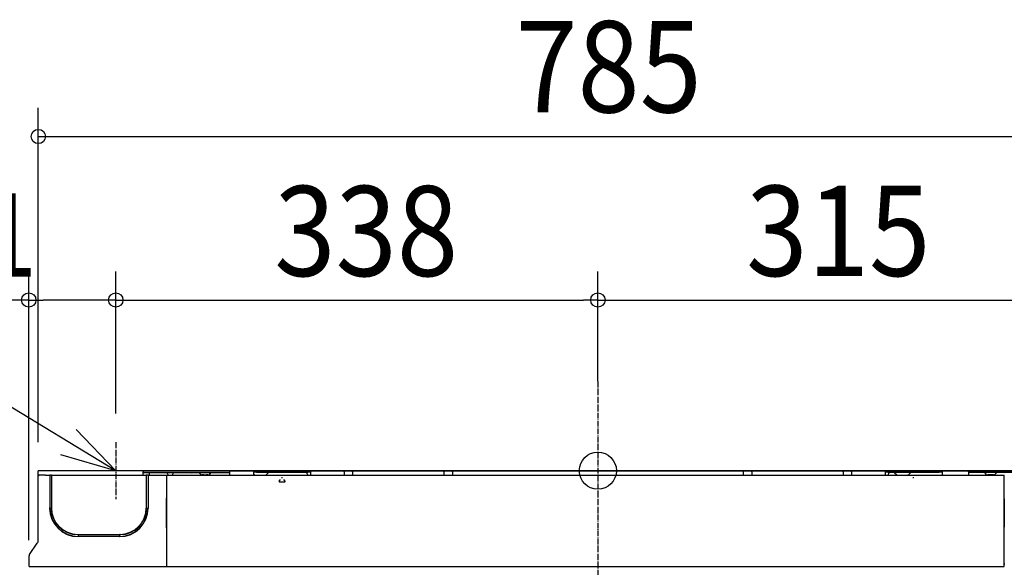
# Model space of a CAD drawing. Extents: x -1001 to 1006, y -429 to 455.
# Drawn here: x -405 to 285, y -68 to 316 of the extents above; entities that cross this region are included whole.
import ezdxf
from ezdxf.enums import TextEntityAlignment as Align

# ---------------------------------------------------------------- set-up
doc = ezdxf.new("R2010")
doc.units = 0
doc.header["$MEASUREMENT"] = 0
doc.linetypes.add('DASHDOT', pattern=[5.5, 4, -0.6, 0.3, -0.6])
for name, color, linetype, lineweight in [('ARRANGE', 1, 'Continuous', 25), ('BASIS', 6, 'Continuous', 25), ('DETAIL', 5, 'Continuous', 25), ('NOTE', 4, 'Continuous', 25), ('OUTLINE', 3, 'Continuous', 25), ('SIZE', 32, 'Continuous', 25)]:
    doc.layers.add(name, color=color, linetype=linetype, lineweight=lineweight)
doc.styles.add('MS PGothic', font='MS PGothic.ttf')

msp = doc.modelspace()

# ---------------------------------------------------------------- linework, layer by layer
at = {"layer": 'ARRANGE', "linetype": 'Continuous'}
msp.add_circle((0, 0), 13, dxfattribs=at)
msp.add_point((0, 0), dxfattribs=at)
at = {"layer": 'BASIS', "linetype": 'DASHDOT'}
msp.add_line((0, 62.56), (0, -335.71), dxfattribs=at)
at = {"layer": 'DETAIL', "linetype": 'Continuous'}
for p, q in [((392.29, 0), (-392.31, 0)), ((-392.31, -48.57), (-392.31, 0)), ((-392.3, -3.61), (-392.31, -3.71)), ((-392.27, -3.52), (-392.3, -3.61)), ((-392.21, -3.42), (-392.27, -3.52)), ((-392.13, -3.32), (-392.21, -3.42)), ((-392.02, -3.23), (-392.13, -3.32)), ((-391.9, -3.14), (-392.02, -3.23)), ((-387.32, -3.1), (-391.9, -3.14)), ((-387.32, -3.1), (-387.32, -3.14)), ((-387.32, -3.14), (-384.34, -3.14)), ((-384.34, -3.14), (-384.34, -26.13)), ((-384.33, -3.14), (-384.34, -3.14)), ((-384.34, -3.14), (-384.34, -3.14)), ((-384.31, -3.14), (-384.33, -3.14)), ((-384.28, -3.14), (-384.31, -3.14)), ((-384.24, -3.14), (-384.28, -3.14)), ((-384.13, -3.14), (-384.24, -3.14)), ((-383.92, -3.14), (-384.13, -3.14)), ((-383.44, -3.14), (-383.92, -3.14)), ((-383.25, -3.14), (-383.44, -3.14)), ((-383.16, -3.14), (-383.25, -3.14)), ((-383.12, -3.14), (-383.16, -3.14)), ((-383.1, -3.14), (-383.12, -3.14)), ((-383.09, -3.14), (-383.1, -3.14)), ((-383.09, -3.14), (-316.58, -3.14)), ((-383.09, -3.14), (-383.09, -26.13)), ((-383.09, -3.14), (-383.09, -3.14)), ((-318.85, -3.14), (-318.85, -0.74)), ((-318.25, -0.14), (318.23, -0.14)), ((-318.25, -1.34), (-258.38, -1.34)), ((-316.58, -3.14), (-316.58, -26.13)), ((-316.57, -3.14), (-316.58, -3.14)), ((-316.58, -3.14), (-316.58, -3.14)), ((-316.54, -3.14), (-316.57, -3.14)), ((-316.51, -3.14), (-316.54, -3.14)), ((-316.47, -3.14), (-316.51, -3.14)), ((-316.36, -3.14), (-316.47, -3.14)), ((-316.15, -3.14), (-316.36, -3.14)), ((-315.68, -3.14), (-316.15, -3.14)), ((-315.48, -3.14), (-315.68, -3.14)), ((-315.39, -3.14), (-315.48, -3.14)), ((-315.36, -3.14), (-315.39, -3.14)), ((-315.34, -3.14), (-315.36, -3.14)), ((-315.33, -3.14), (-315.34, -3.14)), ((-315.33, -3.14), (-315.33, -26.13)), ((-315.33, -3.14), (-315.33, -3.14)), ((-315.33, -3.14), (-302.55, -3.14)), ((-314.25, -3.14), (-314.25, -1.34)), ((-302.55, -3.14), (-302.55, -19.29)), ((-302.46, -5.04), (-302.55, -5.04)), ((-302.46, -5.14), (-302.55, -5.14)), ((-302.46, -3.14), (284.95, -3.14)), ((-302.46, -3.14), (-302.46, -65.21)), ((-301.99, -1.4), (-302.01, -1.34)), ((-301.96, -1.47), (-301.99, -1.4)), ((-301.94, -1.56), (-301.96, -1.47)), ((-301.9, -1.64), (-301.94, -1.56)), ((-301.9, -1.64), (-301.29, -3.14)), ((-297.81, -1.64), (-298.43, -3.14)), ((-297.81, -1.64), (-297.78, -1.56)), ((-297.78, -1.56), (-297.75, -1.47)), ((-297.75, -1.47), (-297.73, -1.4)), ((-297.73, -1.4), (-297.71, -1.34)), ((-285.47, -1.64), (-285.09, -1.45)), ((-285.09, -1.45), (-284.9, -1.36)), ((-284.9, -1.36), (-284.86, -1.34)), ((-279.73, -1.34), (-278.66, -2.41)), ((-277.38, -2.94), (-273.36, -2.94)), ((-276.46, -2.94), (-277.34, -2.94)), ((-273.37, -2.94), (-274.28, -2.94)), ((-272.09, -2.41), (-271.02, -1.34)), ((-258.38, -0.74), (-258.38, -3.14)), ((-241.39, -0.14), (-241.39, -3.14)), ((-241.39, -0.74), (-239.39, -0.74)), ((-241.39, -2.24), (-240.98, -2.65)), ((-239.39, -0.14), (-239.39, -1.34)), ((-203.41, -1.34), (-239.39, -1.34)), ((-231.07, -1.41), (-232.3, -2.65)), ((-222.68, -6.22), (-223.44, -6.98)), ((-221.4, -5.29), (-221.4, -4.46)), ((-219.36, -6.98), (-220.12, -6.22)), ((-204.04, -1.4), (-204.05, -1.34)), ((-204.01, -1.47), (-204.04, -1.4)), ((-203.99, -1.56), (-204.01, -1.47)), ((-203.95, -1.64), (-203.99, -1.56)), ((-203.95, -1.64), (-203.34, -3.14)), ((-203.41, -1.34), (-203.41, -0.14)), ((-203.41, -0.74), (-201.41, -0.74)), ((-201.41, -0.14), (-201.41, -3.14)), ((-177.9, -0.77), (-177.89, -0.69)), ((-177.9, -0.85), (-177.9, -0.77)), ((-177.9, -0.85), (-177.9, -3.14)), ((-177.89, -0.69), (-177.87, -0.62)), ((-177.87, -0.62), (-177.85, -0.55)), ((-177.85, -0.55), (-177.82, -0.48)), ((-177.82, -0.48), (-177.78, -0.42)), ((-177.78, -0.42), (-177.74, -0.36)), ((-177.74, -0.36), (-177.69, -0.31)), ((-177.69, -0.31), (-177.63, -0.26)), ((-177.63, -0.26), (-177.56, -0.22)), ((-177.56, -0.22), (-177.48, -0.18)), ((-177.48, -0.18), (-177.39, -0.16)), ((-177.39, -0.16), (-177.3, -0.14)), ((-177.3, -0.14), (-177.19, -0.14)), ((-172.55, -0.14), (-172.66, -0.14)), ((-172.45, -0.16), (-172.55, -0.14)), ((-172.36, -0.18), (-172.45, -0.16)), ((-172.29, -0.22), (-172.36, -0.18)), ((-172.22, -0.26), (-172.29, -0.22)), ((-172.16, -0.31), (-172.22, -0.26)), ((-172.1, -0.36), (-172.16, -0.31)), ((-172.06, -0.42), (-172.1, -0.36)), ((-172.02, -0.48), (-172.06, -0.42)), ((-171.99, -0.55), (-172.02, -0.48)), ((-171.97, -0.62), (-171.99, -0.55)), ((-171.96, -0.69), (-171.97, -0.62)), ((-171.95, -0.77), (-171.96, -0.69)), ((-171.94, -0.85), (-171.95, -0.77)), ((-171.94, -0.85), (-171.94, -3.14)), ((-107.94, -0.85), (-107.93, -0.77)), ((-107.94, -0.85), (-107.94, -3.14)), ((-107.93, -0.77), (-107.92, -0.69)), ((-107.92, -0.69), (-107.91, -0.62)), ((-107.91, -0.62), (-107.88, -0.55)), ((-107.88, -0.55), (-107.86, -0.48)), ((-107.86, -0.48), (-107.82, -0.42)), ((-107.82, -0.42), (-107.77, -0.36)), ((-107.77, -0.36), (-107.72, -0.31)), ((-107.72, -0.31), (-107.66, -0.26)), ((-107.66, -0.26), (-107.59, -0.22)), ((-107.59, -0.22), (-107.52, -0.18)), ((-107.52, -0.18), (-107.43, -0.16)), ((-107.43, -0.16), (-107.33, -0.14)), ((-107.33, -0.14), (-107.22, -0.14)), ((-102.58, -0.14), (-102.69, -0.14)), ((-102.49, -0.16), (-102.58, -0.14)), ((-102.4, -0.18), (-102.49, -0.16)), ((-102.32, -0.22), (-102.4, -0.18)), ((-102.25, -0.26), (-102.32, -0.22)), ((-102.19, -0.31), (-102.25, -0.26)), ((-102.14, -0.36), (-102.19, -0.31)), ((-102.1, -0.42), (-102.14, -0.36)), ((-102.06, -0.48), (-102.1, -0.42)), ((-102.03, -0.55), (-102.06, -0.48)), ((-102.01, -0.62), (-102.03, -0.55)), ((-101.99, -0.69), (-102.01, -0.62)), ((-101.98, -0.77), (-101.99, -0.69)), ((-101.98, -0.85), (-101.98, -0.77)), ((-101.98, -0.85), (-101.98, -3.14)), ((101.96, -0.77), (101.97, -0.69)), ((101.96, -0.85), (101.96, -0.77)), ((101.96, -0.85), (101.96, -3.14)), ((101.97, -0.69), (101.99, -0.62)), ((101.99, -0.62), (102.01, -0.55)), ((102.01, -0.55), (102.04, -0.48)), ((102.04, -0.48), (102.08, -0.42)), ((102.08, -0.42), (102.12, -0.36)), ((102.12, -0.36), (102.17, -0.31)), ((102.17, -0.31), (102.23, -0.26)), ((102.23, -0.26), (102.3, -0.22)), ((102.3, -0.22), (102.38, -0.18)), ((102.38, -0.18), (102.47, -0.16)), ((102.47, -0.16), (102.56, -0.14)), ((102.56, -0.14), (102.67, -0.14)), ((107.31, -0.14), (107.2, -0.14)), ((107.41, -0.16), (107.31, -0.14)), ((107.5, -0.18), (107.41, -0.16)), ((107.57, -0.22), (107.5, -0.18)), ((107.64, -0.26), (107.57, -0.22)), ((107.7, -0.31), (107.64, -0.26)), ((107.76, -0.36), (107.7, -0.31)), ((107.8, -0.42), (107.76, -0.36)), ((107.84, -0.48), (107.8, -0.42)), ((107.87, -0.55), (107.84, -0.48)), ((107.89, -0.62), (107.87, -0.55)), ((107.9, -0.69), (107.89, -0.62)), ((107.91, -0.77), (107.9, -0.69)), ((107.92, -0.85), (107.91, -0.77)), ((107.92, -0.85), (107.92, -3.14)), ((171.92, -0.85), (171.93, -0.77)), ((171.92, -0.85), (171.92, -3.14)), ((171.93, -0.77), (171.94, -0.69)), ((171.94, -0.69), (171.95, -0.62)), ((171.95, -0.62), (171.98, -0.55)), ((171.98, -0.55), (172, -0.48)), ((172, -0.48), (172.04, -0.42)), ((172.04, -0.42), (172.09, -0.36)), ((172.09, -0.36), (172.14, -0.31)), ((172.14, -0.31), (172.2, -0.26)), ((172.2, -0.26), (172.27, -0.22)), ((172.27, -0.22), (172.34, -0.18)), ((172.34, -0.18), (172.43, -0.16)), ((172.43, -0.16), (172.53, -0.14)), ((172.53, -0.14), (172.64, -0.14)), ((177.28, -0.14), (177.17, -0.14)), ((177.37, -0.16), (177.28, -0.14)), ((177.46, -0.18), (177.37, -0.16)), ((177.54, -0.22), (177.46, -0.18)), ((177.61, -0.26), (177.54, -0.22)), ((177.67, -0.31), (177.61, -0.26)), ((177.72, -0.36), (177.67, -0.31)), ((177.76, -0.42), (177.72, -0.36)), ((177.8, -0.48), (177.76, -0.42)), ((177.83, -0.55), (177.8, -0.48)), ((177.85, -0.62), (177.83, -0.55)), ((177.87, -0.69), (177.85, -0.62)), ((177.88, -0.77), (177.87, -0.69)), ((177.88, -0.85), (177.88, -0.77)), ((177.88, -0.85), (177.88, -3.14)), ((201.39, -0.14), (201.39, -3.14)), ((201.39, -0.74), (203.39, -0.74)), ((203.93, -1.64), (203.32, -3.14)), ((203.39, -0.14), (203.39, -1.34)), ((239.37, -1.34), (203.39, -1.34)), ((203.93, -1.64), (203.97, -1.56)), ((203.97, -1.56), (203.99, -1.47)), ((203.99, -1.47), (204.02, -1.4)), ((204.02, -1.4), (204.04, -1.34)), ((208.06, -1.41), (209.3, -2.65)), ((219.21, -1.41), (217.97, -2.65)), ((221.38, -5.22), (221.38, -4.46)), ((221.38, -5.31), (221.38, -5.22)), ((239.37, -1.34), (239.37, -0.14)), ((239.37, -0.74), (241.37, -0.74)), ((241.37, -0.14), (241.37, -3.14)), ((259.86, -0.74), (259.86, -3.14)), ((318.23, -1.34), (259.86, -1.34)), ((271, -1.34), (272.07, -2.41)), ((277.36, -2.94), (273.34, -2.94)), ((278.64, -2.41), (279.71, -1.34)), ((284.84, -1.34), (284.88, -1.36)), ((284.85, -67.11), (284.85, -3.14)), ((284.88, -1.36), (285.07, -1.45)), ((-302.55, -8.13), (-302.46, -8.13)), ((-223.09, -7.83), (-219.71, -7.83)), ((-302.56, -19.29), (-302.56, -39.95)), ((-302.56, -19.34), (-302.51, -19.6)), ((-302.46, -19.23), (-302.55, -19.23)), ((-302.5, -19.61), (-302.51, -19.6)), ((-302.51, -19.6), (-302.51, -39.64)), ((-302.49, -19.61), (-302.5, -19.61)), ((-302.46, -19.61), (-302.49, -19.61)), ((284.95, -14.63), (284.85, -14.63)), ((284.85, -19.63), (284.9, -19.63)), ((284.9, -19.63), (284.94, -19.42)), ((284.9, -19.63), (284.9, -39.62)), ((284.94, -19.39), (284.95, -19.37)), ((284.94, -19.4), (284.94, -19.39)), ((284.94, -19.42), (284.94, -19.4)), ((284.95, -19.37), (284.95, -19.36)), ((-384.19, -26.26), (-384.34, -26.1)), ((-384.34, -26.1), (-384.33, -26.1)), ((-384.33, -26.1), (-384.31, -26.11)), ((-384.31, -26.11), (-384.28, -26.11)), ((-384.28, -26.11), (-384.24, -26.12)), ((-384.24, -26.12), (-384.19, -26.12)), ((-384.19, -26.12), (-384.13, -26.12)), ((-384.19, -26.26), (-383.25, -26.26)), ((-384.13, -26.12), (-384.06, -26.12)), ((-384.06, -26.12), (-383.99, -26.12)), ((-383.99, -26.12), (-383.92, -26.13)), ((-383.92, -26.13), (-383.59, -26.13)), ((-383.59, -26.13), (-383.52, -26.13)), ((-383.52, -26.13), (-383.44, -26.12)), ((-383.44, -26.12), (-383.37, -26.12)), ((-383.37, -26.12), (-383.31, -26.12)), ((-383.31, -26.12), (-383.25, -26.12)), ((-383.25, -26.26), (-383.09, -26.1)), ((-383.25, -26.12), (-383.2, -26.12)), ((-383.2, -26.12), (-383.16, -26.11)), ((-383.16, -26.11), (-383.12, -26.11)), ((-383.12, -26.11), (-383.1, -26.1)), ((-383.1, -26.1), (-383.09, -26.1)), ((-316.58, -26.1), (-316.42, -26.26)), ((-316.58, -26.1), (-316.57, -26.1)), ((-316.57, -26.1), (-316.54, -26.11)), ((-316.54, -26.11), (-316.51, -26.11)), ((-316.51, -26.11), (-316.47, -26.12)), ((-316.47, -26.12), (-316.42, -26.12)), ((-316.42, -26.12), (-316.36, -26.12)), ((-316.42, -26.26), (-315.48, -26.26)), ((-316.36, -26.12), (-316.3, -26.12)), ((-316.3, -26.12), (-316.23, -26.12)), ((-316.23, -26.12), (-316.15, -26.13)), ((-316.15, -26.13), (-315.83, -26.13)), ((-315.83, -26.13), (-315.75, -26.13)), ((-315.75, -26.13), (-315.68, -26.12)), ((-315.68, -26.12), (-315.61, -26.12)), ((-315.61, -26.12), (-315.54, -26.12)), ((-315.54, -26.12), (-315.48, -26.12)), ((-315.33, -26.1), (-315.48, -26.26)), ((-315.48, -26.12), (-315.43, -26.12)), ((-315.43, -26.12), (-315.39, -26.11)), ((-315.39, -26.11), (-315.36, -26.11)), ((-315.36, -26.11), (-315.34, -26.1)), ((-315.34, -26.1), (-315.33, -26.1)), ((-383.66, -30.62), (-383.6, -30.68)), ((-383.6, -30.68), (-383.47, -30.81)), ((-383.47, -30.81), (-383.34, -30.93)), ((-383.34, -30.93), (-383.19, -31.04)), ((-383.19, -31.04), (-383.05, -31.13)), ((-383.05, -31.13), (-382.9, -31.21)), ((-382.9, -31.21), (-382.74, -31.28)), ((-382.74, -31.28), (-382.59, -31.34)), ((-382.59, -31.34), (-382.49, -31.37)), ((-380.21, -36.31), (-380.23, -38.01)), ((-302.51, -39.64), (-302.56, -39.9)), ((-302.46, -40.16), (-302.56, -40.16)), ((-302.55, -39.95), (-302.55, -67.1)), ((-302.51, -39.64), (-302.5, -39.64)), ((-302.5, -39.64), (-302.49, -39.64)), ((-302.49, -39.64), (-302.46, -39.63)), ((284.85, -39.62), (284.9, -39.62)), ((284.85, -40.02), (284.95, -40.02)), ((284.94, -39.83), (284.9, -39.62)), ((284.94, -39.85), (284.94, -39.83)), ((284.94, -39.86), (284.94, -39.85)), ((284.95, -39.88), (284.94, -39.86)), ((284.95, -39.89), (284.95, -39.88)), ((-364.63, -44.59), (-335.04, -44.59)), ((-364.63, -44.75), (-364.46, -44.75)), ((-364.3, -44.59), (-364.46, -44.75)), ((-364.46, -44.75), (-364.46, -45.98)), ((-364.3, -46.14), (-364.46, -45.98)), ((-364.32, -44.87), (-364.33, -44.94)), ((-364.33, -44.94), (-364.33, -45.01)), ((-364.33, -45.01), (-364.33, -45.64)), ((-364.33, -45.64), (-364.33, -45.72)), ((-364.33, -45.72), (-364.33, -45.79)), ((-364.33, -45.79), (-364.32, -45.86)), ((-335.34, -46.14), (-364.33, -46.14)), ((-364.31, -44.65), (-364.32, -44.7)), ((-364.32, -44.7), (-364.32, -44.75)), ((-364.32, -44.75), (-364.32, -44.81)), ((-364.32, -44.81), (-364.32, -44.87)), ((-364.32, -45.86), (-364.32, -45.93)), ((-364.32, -45.93), (-364.32, -45.98)), ((-364.32, -45.98), (-364.32, -46.03)), ((-364.32, -46.03), (-364.31, -46.08)), ((-364.3, -44.59), (-364.31, -44.6)), ((-364.31, -44.6), (-364.31, -44.62)), ((-364.31, -44.62), (-364.31, -44.65)), ((-364.31, -46.08), (-364.31, -46.11)), ((-364.31, -46.11), (-364.31, -46.13)), ((-364.31, -46.13), (-364.3, -46.14)), ((-335.18, -45.98), (-335.37, -46.14)), ((-335.37, -46.13), (-335.36, -46.11)), ((-335.37, -46.14), (-335.37, -46.13)), ((-335.36, -46.11), (-335.35, -46.08)), ((-335.35, -46.08), (-335.34, -46.04)), ((-335.34, -46.04), (-335.32, -45.99)), ((-335.32, -45.99), (-335.31, -45.93)), ((-335.31, -45.93), (-335.29, -45.86)), ((-335.29, -45.86), (-335.28, -45.79)), ((-335.28, -45.79), (-335.26, -45.72)), ((-335.26, -45.72), (-335.14, -45.09)), ((-335.18, -45.98), (-334.93, -44.75)), ((-335.14, -45.09), (-335.12, -45.01)), ((-335.12, -45.01), (-335.11, -44.94)), ((-335.11, -44.94), (-335.09, -44.87)), ((-335.09, -44.87), (-335.08, -44.8)), ((-335.08, -44.8), (-335.07, -44.74)), ((-335.07, -44.69), (-335.06, -44.65)), ((-335.07, -44.74), (-335.07, -44.69)), ((-335.06, -44.6), (-335.06, -44.59)), ((-334.93, -44.75), (-335.06, -44.59)), ((-335.06, -44.62), (-335.06, -44.6)), ((-335.06, -44.65), (-335.06, -44.62)), ((-398.45, -58.59), (-393.04, -50.86)), ((-398.81, -67.1), (-398.81, -59.74)), ((284.95, -55.61), (284.85, -55.61)), ((284.85, -59.11), (284.95, -59.11)), ((284.85, -62.11), (284.95, -62.11)), ((-398.81, -67.1), (-392.31, -67.16)), ((-397.36, -67.66), (-397.33, -67.11)), ((-392.31, -67.1), (-302.55, -67.1)), ((-392.31, -67.1), (-392.31, -67.16)), ((-302.45, -65.61), (-302.55, -65.61)), ((-302.46, -65.21), (-302.44, -67.11)), ((-302.44, -67.11), (284.85, -67.11)), ((284.84, -63.11), (284.95, -63.11)), ((284.85, -64.9), (284.94, -64.9)), ((284.85, -64.93), (284.94, -64.93)), ((284.95, -65.61), (284.85, -65.61)), ((284.94, -64.9), (284.93, -65.61))]:
    msp.add_line(p, q, dxfattribs=at)
for centre, radius, start, end in [((-318.25, -0.74), 0.6, 90, 270), ((-277.38, -1.14), 1.8, 224.99994, 269.99991), ((-273.36, -1.14), 1.8, 270, 315), ((-257.78, -0.74), 0.6, 90, 180), ((-239.07, -0.74), 2.7, 225, 242.77943), ((-234.21, -0.74), 2.7, 297.22057, 315), ((-229.44, -3.04), 2.3, 132.29627, 135), ((206.44, -3.04), 2.3, 45, 47.70373), ((211.2, -0.74), 2.7, 225, 242.75162), ((216.06, -0.74), 2.7, 297.22057, 315), ((220.83, -3.04), 2.3, 132.29627, 135), ((259.26, -0.74), 0.6, 0, 90), ((273.34, -1.14), 1.8, 225, 270), ((277.36, -1.14), 1.8, 270, 315.00006), ((-223.09, -7.33), 0.5, 135, 270), ((-219.71, -7.33), 0.5, 270, 45), ((-364.33, -26.13), 20.02, 180, 270), ((-364.33, -26.13), 19.86, 180.37782, 269.62218), ((-364.63, -26.13), 18.62, 180.40293, 270), ((-364.63, -26.13), 18.46, 180, 270), ((-335.34, -26.13), 20.02, 270, 0), ((-335.34, -26.13), 19.86, 270.46124, 359.62218), ((-335.04, -26.13), 18.46, 270, 0), ((-335.04, -26.13), 18.62, 270.33051, 359.59707), ((-396.31, -48.57), 4, 325, 0), ((-396.81, -59.74), 2, 145, 180)]:
    msp.add_arc(centre, radius, start, end, dxfattribs=at)
at = {"layer": 'NOTE', "color": 4, "linetype": 'Continuous'}
for p, q in [((-338, 0), (-455.19, 71)), ((-365.78, 28.78), (-338, 0)), ((-338, 0), (-376.45, 11.03))]:
    msp.add_line(p, q, dxfattribs=at)
at = {"layer": 'NOTE', "color": 4, "linetype": 'DASHDOT'}
for p, q in [((-338, 20), (-338, -20)), ((-318, 0), (-358, 0))]:
    msp.add_line(p, q, dxfattribs=at)
at = {"layer": 'OUTLINE', "linetype": 'Continuous'}
for p, q in [((392.29, 0), (-392.31, 0)), ((-392.31, -48.57), (-392.31, 0)), ((-398.45, -58.59), (-393.04, -50.86)), ((-398.81, -67.1), (-398.81, -59.74)), ((-398.81, -67.1), (-397.33, -67.11)), ((-397.36, -67.66), (-397.33, -67.11))]:
    msp.add_line(p, q, dxfattribs=at)
for centre, radius, start, end in [((-396.31, -48.57), 4, 325, 0), ((-396.81, -59.74), 2, 145, 180)]:
    msp.add_arc(centre, radius, start, end, dxfattribs=at)
at = {"layer": 'SIZE', "linetype": 'Continuous'}
for p, q in [((-392.3, 20), (-392.3, 254.12)), ((-392.3, 234.12), (-382.3, 234.12)), ((-382.3, 234.12), (382.3, 234.12)), ((-399, -48.6), (-399, 139.58)), ((-338, 40), (-338, 139.58)), ((-338, 40), (-338, 139.58)), ((0, 62.63), (0, 139.58)), ((0, 62.63), (0, 139.58)), ((-399, 119.58), (-482.57, 119.58)), ((-399, 119.58), (-389, 119.58)), ((-348, 119.58), (-389, 119.58)), ((-338, 119.58), (-348, 119.58)), ((-338, 119.58), (-328, 119.58)), ((-328, 119.58), (-10, 119.58)), ((0, 119.58), (-10, 119.58)), ((0, 119.58), (10, 119.58)), ((10, 119.58), (305, 119.58))]:
    msp.add_line(p, q, dxfattribs=at)
for centre in [(-392.3, 234.12), (-399, 119.58), (-338, 119.58), (-338, 119.58), (0, 119.58), (0, 119.58)]:
    msp.add_circle(centre, 5, dxfattribs=at)

# ---------------------------------------------------------------- texts
at = {"layer": 'SIZE', "linetype": 'Continuous', "style": 'MS PGothic', "width": 0.9}
for s, height, p in [('785', 63.966, (-57.86, 231.04)), ('338', 63.056, (-226.86, 116.69)), ('315', 63.242, (103.93, 116.66)), ('61', 58.388, (-472.57, 117.66))]:
    msp.add_text(s, height=height, dxfattribs=at).set_placement(p, align=Align.BOTTOM_LEFT)

doc.saveas('drawing.dxf')
